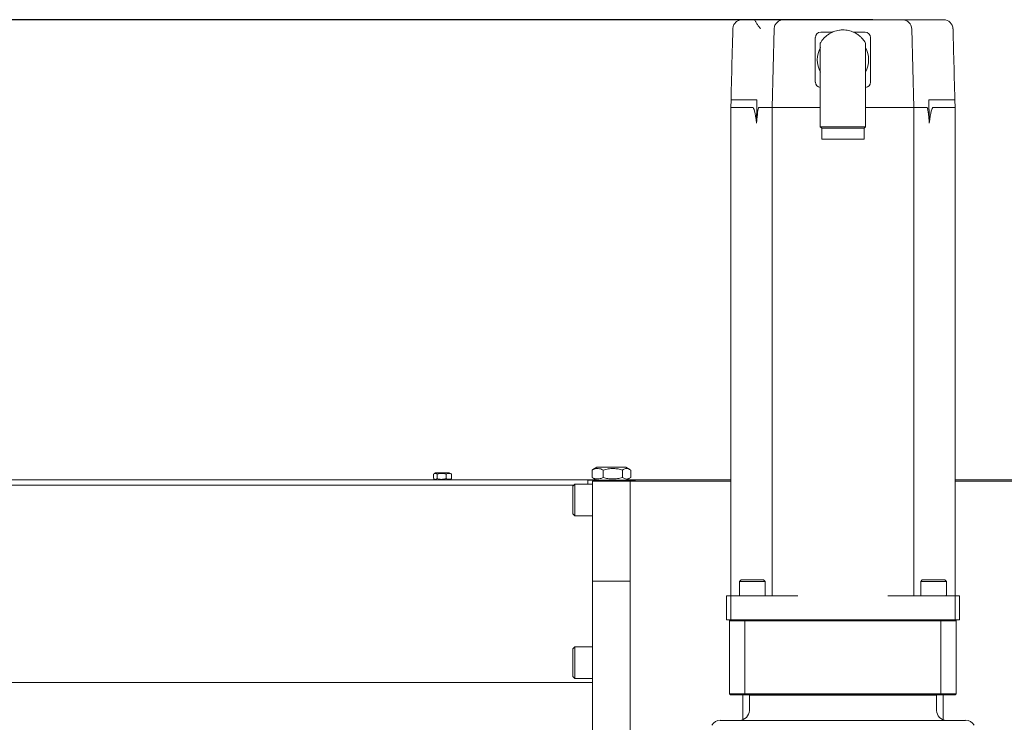
# Model space of a CAD drawing. Units: inches. Extents: x 5 to 392, y 4 to 311.
# Drawn here: x 165 to 185, y 146 to 160 of the extents above; entities that cross this region are included whole.
import ezdxf

# ---------------------------------------------------------------- set-up
doc = ezdxf.new("R2010")
doc.units = ezdxf.units.IN
doc.header["$LTSCALE"] = 24
doc.header["$MEASUREMENT"] = 0
doc.header["$PDSIZE"] = -1
doc.dimstyles.get("Standard").update_dxf_attribs({"dimtxt": 0.18, "dimasz": 0.18, "dimexe": 0.18, "dimexo": 0.0625, "dimgap": 0.09, "dimtad": 0, "dimtih": 1, "dimtoh": 1, "dimdec": 4, "dimzin": 0, "dimdsep": 46, "dimtxsty": 'Standard', "dimcen": 0.09, "dimadec": 0, "dimazin": 0, "dimtfac": 1, "dimtdec": 4, "dimtofl": 0, "dimtmove": 0, "dimatfit": 3, "dimfxl": 1, "dimtolj": 1, "dimtzin": 0, "dimarcsym": 0})

# ---------------------------------------------------------------- blocks, each defined once
blk = doc.blocks.new('*D33')
at = {"color": 0, "lineweight": -2}
for p, q in [((182.481, 160.122), (80.549, 160.122)), ((83.549, 157.242), (83.549, 122.069)), ((83.549, 80.708), (83.549, 115.882)), ((182.481, 77.828), (80.549, 77.828))]:
    blk.add_line(p, q, dxfattribs=at)
at = {"color": 0}
for points in [[(84.029, 157.242), (83.069, 157.242), (83.549, 160.122)], [(83.069, 80.708), (84.029, 80.708), (83.549, 77.828)]]:
    blk.add_solid(points, dxfattribs=at)
at = {"layer": 'Defpoints', "color": 0}
for p in [(183.681, 160.122), (83.549, 77.828), (183.681, 77.828)]:
    blk.add_point(p, dxfattribs=at)
at = {"color": 0, "insert": (83.549, 118.975), "char_height": 3.3071, "attachment_point": 5}
blk.add_mtext('\\A1;6\'-10"', dxfattribs=at)

msp = doc.modelspace()

# ---------------------------------------------------------------- linework, layer by layer
at = {"color": 7, "linetype": 'Continuous', "lineweight": 0}
for p, q in [((179.876, 160.122), (179.837, 160.118)), ((179.876, 160.122), (180.117, 160.122)), ((180.126, 160.114), (180.117, 160.122)), ((180.117, 160.122), (180.701, 160.122)), ((180.701, 160.122), (183.072, 160.122)), ((183.072, 160.122), (183.464, 160.122)), ((183.464, 160.122), (183.897, 160.122)), ((180.513, 159.939), (180.472, 158.372)), ((181.887, 159.919), (181.887, 159.919)), ((183.261, 159.939), (183.302, 158.372)), ((181.335, 158.877), (181.335, 159.767)), ((181.442, 159.873), (181.678, 159.873)), ((182.091, 159.873), (182.332, 159.873)), ((182.438, 159.767), (182.438, 158.877)), ((181.434, 159.654), (181.434, 157.984)), ((182.339, 157.984), (182.339, 159.658)), ((179.651, 158.522), (179.647, 158.372)), ((179.651, 158.522), (179.709, 158.522)), ((179.709, 158.522), (180.168, 158.522)), ((183.605, 158.522), (184.064, 158.522)), ((184.064, 158.522), (184.123, 158.522)), ((184.123, 158.522), (184.127, 158.372)), ((179.647, 158.372), (179.709, 158.372)), ((179.647, 148.622), (179.647, 158.372)), ((179.709, 158.372), (180.082, 158.372)), ((180.209, 158.372), (180.472, 158.372)), ((180.472, 158.372), (180.659, 158.372)), ((180.472, 148.622), (180.472, 158.372)), ((180.659, 158.372), (181.434, 158.372)), ((182.339, 158.372), (183.114, 158.372)), ((183.114, 158.372), (183.302, 158.372)), ((183.302, 158.372), (183.302, 148.622)), ((183.302, 158.372), (183.564, 158.372)), ((183.692, 158.372), (184.064, 158.372)), ((184.064, 158.372), (184.127, 158.372)), ((184.127, 158.372), (184.127, 148.622)), ((181.434, 157.984), (181.463, 157.955)), ((181.463, 157.955), (181.463, 157.737)), ((182.31, 157.955), (182.339, 157.984)), ((182.31, 157.737), (182.31, 157.955)), ((173.706, 150.96), (173.706, 151.051)), ((173.75, 151.077), (173.714, 151.056)), ((173.75, 151.077), (174.022, 151.077)), ((173.779, 150.96), (173.779, 151.051)), ((173.959, 150.96), (173.959, 151.051)), ((174.022, 151.077), (174.023, 151.077)), ((174.06, 151.056), (174.023, 151.077)), ((174.067, 151.051), (174.059, 151.054)), ((174.067, 150.96), (174.067, 151.051)), ((176.893, 151.139), (176.877, 151.132)), ((176.877, 150.982), (176.877, 151.132)), ((176.972, 151.187), (176.893, 151.142)), ((176.972, 151.187), (177.551, 151.187)), ((177.099, 150.982), (177.099, 151.132)), ((177.484, 150.982), (177.484, 151.132)), ((177.631, 151.142), (177.551, 151.187)), ((177.647, 150.982), (177.647, 151.132)), ((176.96, 150.933), (155.387, 150.933)), ((173.714, 150.954), (173.75, 150.933)), ((174.023, 150.933), (174.059, 150.954)), ((174.059, 150.956), (174.067, 150.96)), ((176.532, 150.85), (176.493, 150.811)), ((176.877, 150.85), (176.532, 150.85)), ((176.532, 150.22), (176.532, 150.85)), ((176.789, 150.926), (176.789, 150.85)), ((177.499, 150.926), (176.789, 150.926)), ((176.877, 150.982), (176.893, 150.974)), ((177.637, 150.91), (176.887, 150.91)), ((176.887, 150.91), (176.887, 149.285)), ((176.893, 150.972), (176.972, 150.926)), ((177.734, 150.926), (177.499, 150.926)), ((177.551, 150.926), (177.631, 150.972)), ((179.647, 150.933), (177.564, 150.933)), ((177.637, 150.91), (177.637, 149.285)), ((179.647, 150.91), (177.637, 150.91)), ((177.734, 150.91), (177.734, 150.926)), ((186.21, 150.933), (184.127, 150.933)), ((186.137, 150.91), (184.127, 150.91)), ((155.359, 150.828), (176.51, 150.828)), ((176.493, 150.259), (176.493, 150.811)), ((176.493, 150.259), (176.532, 150.22)), ((176.532, 150.22), (176.877, 150.22)), ((176.887, 148.91), (176.887, 149.285)), ((177.637, 149.285), (177.637, 148.91)), ((176.887, 148.91), (177.637, 148.91)), ((176.887, 148.657), (176.887, 148.91)), ((177.637, 148.91), (177.637, 148.657)), ((179.853, 148.937), (179.821, 148.906)), ((179.821, 148.906), (179.821, 148.63)), ((179.821, 148.906), (180.04, 148.906)), ((179.853, 148.937), (180.045, 148.937)), ((180.04, 148.906), (180.333, 148.906)), ((180.045, 148.937), (180.302, 148.937)), ((180.333, 148.906), (180.302, 148.937)), ((180.333, 148.63), (180.333, 148.906)), ((183.472, 148.937), (183.44, 148.906)), ((183.44, 148.906), (183.44, 148.63)), ((183.44, 148.906), (183.659, 148.906)), ((183.472, 148.937), (183.664, 148.937)), ((183.659, 148.906), (183.952, 148.906)), ((183.664, 148.937), (183.921, 148.937)), ((183.952, 148.906), (183.921, 148.937)), ((183.952, 148.63), (183.952, 148.906)), ((176.887, 148.657), (176.887, 145.208)), ((177.637, 148.657), (177.637, 145.208)), ((179.56, 148.622), (179.56, 148.142)), ((179.56, 148.622), (179.604, 148.622)), ((179.604, 148.622), (179.647, 148.622)), ((179.647, 148.622), (179.647, 148.142)), ((179.647, 148.622), (179.9, 148.622)), ((180.404, 148.622), (179.9, 148.622)), ((180.404, 148.622), (180.547, 148.622)), ((180.547, 148.622), (180.846, 148.622)), ((180.846, 148.622), (180.989, 148.622)), ((182.784, 148.622), (182.927, 148.622)), ((182.927, 148.622), (183.226, 148.622)), ((183.226, 148.622), (183.369, 148.622)), ((183.874, 148.622), (183.369, 148.622)), ((183.874, 148.622), (184.127, 148.622)), ((184.127, 148.622), (184.127, 148.142)), ((184.127, 148.622), (184.169, 148.622)), ((184.169, 148.622), (184.214, 148.622)), ((184.214, 148.142), (184.214, 148.622)), ((179.56, 148.142), (179.604, 148.142)), ((179.643, 148.142), (179.604, 148.142)), ((179.623, 148.123), (179.643, 148.142)), ((179.623, 146.666), (179.623, 148.123)), ((179.93, 148.123), (179.623, 148.123)), ((179.647, 148.142), (179.9, 148.142)), ((179.933, 148.142), (179.9, 148.142)), ((179.93, 148.123), (179.937, 148.142)), ((179.93, 146.666), (179.93, 148.123)), ((183.843, 148.123), (179.93, 148.123)), ((180.451, 148.142), (179.937, 148.142)), ((180.547, 148.142), (180.451, 148.142)), ((180.547, 148.142), (180.846, 148.142)), ((180.943, 148.142), (180.846, 148.142)), ((182.831, 148.142), (180.943, 148.142)), ((182.927, 148.142), (182.831, 148.142)), ((182.927, 148.142), (183.226, 148.142)), ((183.323, 148.142), (183.226, 148.142)), ((183.836, 148.142), (183.323, 148.142)), ((183.843, 148.123), (183.836, 148.142)), ((183.874, 148.142), (183.841, 148.142)), ((183.843, 146.666), (183.843, 148.123)), ((184.15, 148.123), (183.843, 148.123)), ((183.874, 148.142), (184.127, 148.142)), ((184.15, 148.123), (184.131, 148.142)), ((184.169, 148.142), (184.131, 148.142)), ((184.15, 146.666), (184.15, 148.123)), ((184.169, 148.142), (184.214, 148.142)), ((176.532, 147.6), (176.493, 147.561)), ((176.493, 147.009), (176.493, 147.561)), ((176.877, 147.6), (176.532, 147.6)), ((176.532, 146.97), (176.532, 147.6)), ((176.493, 147.009), (176.532, 146.97)), ((176.532, 146.97), (176.877, 146.97)), ((155.359, 146.891), (176.887, 146.891)), ((179.643, 146.646), (179.623, 146.666)), ((179.93, 146.666), (179.623, 146.666)), ((179.937, 146.646), (179.643, 146.646)), ((179.887, 146.146), (179.887, 146.646)), ((179.937, 146.646), (179.93, 146.666)), ((183.843, 146.666), (179.93, 146.666)), ((183.836, 146.646), (179.937, 146.646)), ((180.028, 146.646), (180.017, 146.634)), ((180.017, 146.634), (180.017, 146.331)), ((183.757, 146.634), (180.017, 146.634)), ((183.757, 146.634), (183.745, 146.646)), ((183.757, 146.331), (183.757, 146.634)), ((183.836, 146.646), (183.843, 146.666)), ((184.131, 146.646), (183.836, 146.646)), ((184.15, 146.666), (183.843, 146.666)), ((183.887, 146.646), (183.887, 146.146)), ((184.131, 146.646), (184.15, 146.666)), ((184.336, 146.134), (179.437, 146.134))]:
    msp.add_line(p, q, dxfattribs=at)
at = {"color": 7, "linetype": 'Continuous', "lineweight": 0, "flags": 128}
for points in [[(180.161, 158.059), (180.167, 158.435), (180.168, 158.522)], [(183.605, 158.522), (183.611, 158.146), (183.612, 158.059)], [(181.434, 157.984), (181.441, 157.984), (181.463, 157.984), (181.498, 157.984), (181.546, 157.984), (181.604, 157.984), (181.672, 157.984), (181.747, 157.984), (181.826, 157.984), (181.907, 157.984), (181.987, 157.984), (182.065, 157.984), (182.136, 157.984), (182.199, 157.984), (182.253, 157.984), (182.295, 157.984), (182.323, 157.984), (182.338, 157.984), (182.339, 157.984)], [(181.463, 157.955), (181.471, 157.955), (181.492, 157.955), (181.527, 157.955), (181.574, 157.955), (181.632, 157.955), (181.698, 157.955), (181.771, 157.955), (181.848, 157.955), (181.926, 157.955), (182.002, 157.955), (182.075, 157.955), (182.142, 157.955), (182.199, 157.955), (182.246, 157.955), (182.281, 157.955), (182.303, 157.955), (182.31, 157.955), (182.31, 157.955)], [(181.463, 157.737), (181.471, 157.737), (181.492, 157.737), (181.527, 157.737), (181.574, 157.737), (181.632, 157.737), (181.698, 157.737), (181.771, 157.737), (181.848, 157.737), (181.926, 157.737), (182.002, 157.737), (182.075, 157.737), (182.142, 157.737), (182.199, 157.737), (182.246, 157.737), (182.281, 157.737), (182.303, 157.737), (182.31, 157.737), (182.31, 157.737)]]:
    msp.add_lwpolyline(points, dxfattribs=at)
at = {"color": 7, "linetype": 'Continuous', "lineweight": 0}
for centre, radius, start, end in [((183.897, 159.934), 0.188, 1.5, 90), ((181.442, 159.767), 0.106, 89.999, 179.999), ((182.332, 159.767), 0.106, 359.999, 89.999), ((181.887, 159.322), 0.512, 151.4806, 208.5174), ((181.887, 159.322), 0.512, 331.4806, 28.5174), ((181.442, 158.877), 0.106, 179.999, 265.751), ((182.331, 158.877), 0.106, 274.247, 359.999), ((176.877, 150.84), 0.01, 0, 90), ((176.877, 150.23), 0.01, 270, 0), ((179.829, 148.63), 0.008, 180, 270), ((180.325, 148.63), 0.008, 270, 0), ((183.448, 148.63), 0.008, 180, 270), ((183.944, 148.63), 0.008, 270, 0), ((176.877, 147.59), 0.01, 0, 90), ((176.877, 146.98), 0.01, 270, 0), ((179.82, 146.331), 0.197, 270, 0), ((183.954, 146.331), 0.197, 180, 270), ((179.437, 145.938), 0.197, 90, 150), ((184.336, 145.938), 0.197, 30, 90)]:
    msp.add_arc(centre, radius, start, end, dxfattribs=at)
for centre, start_param, end_param in [((180.082, 143.479), 6.077552, 6.283185), ((183.692, 143.479), 0, 0.205633)]:
    msp.add_ellipse(centre, major_axis=(0, 14.893), ratio=0.026186, start_param=start_param, end_param=end_param, dxfattribs=at)
for points, knots in [([(179.688, 159.939), (179.688, 159.939), (179.688, 159.963), (179.698, 160.009), (179.734, 160.063), (179.782, 160.101), (179.819, 160.113), (179.837, 160.118)], [0, 0, 0, 0, 0.001749, 0.318193, 0.619505, 0.808985, 1, 1, 1, 1]), ([(180.126, 160.114), (180.13, 160.106), (180.138, 160.088), (180.167, 160.042), (180.202, 159.991), (180.227, 159.957), (180.24, 159.939), (180.24, 159.939)], [0, 0, 0, 0, 0.226186, 0.51545, 0.753078, 0.998005, 1, 1, 1, 1]), ([(180.701, 160.122), (180.677, 160.12), (180.629, 160.114), (180.567, 160.073), (180.523, 160.012), (180.516, 159.963), (180.513, 159.939)], [0, 0, 0, 0, 0.2502081, 0.5001345, 0.7499829, 1, 1, 1, 1]), ([(183.072, 160.122), (183.096, 160.12), (183.144, 160.114), (183.206, 160.073), (183.25, 160.012), (183.257, 159.963), (183.261, 159.939)], [0, 0, 0, 0, 0.2501947, 0.5001363, 0.7499774, 1, 1, 1, 1]), ([(179.651, 158.522), (179.658, 158.808), (179.67, 159.28), (179.683, 159.752), (179.688, 159.939)], [0, 0, 0, 0, 0.604682, 1, 1, 1, 1]), ([(181.434, 159.654), (181.436, 159.657), (181.44, 159.665), (181.473, 159.716), (181.521, 159.771), (181.575, 159.817), (181.636, 159.855), (181.711, 159.891), (181.798, 159.915), (181.863, 159.918), (181.887, 159.919)], [0, 0, 0, 0, 0.1147468, 0.280541, 0.4097212, 0.5426169, 0.6422446, 0.7443927, 0.9079221, 1, 1, 1, 1]), ([(181.887, 159.919), (181.905, 159.918), (181.962, 159.916), (182.057, 159.894), (182.147, 159.851), (182.217, 159.802), (182.264, 159.757), (182.3, 159.715), (182.325, 159.679), (182.339, 159.654), (182.338, 159.657), (182.337, 159.658)], [0, 0, 0, 0, 0.072712, 0.223318, 0.384644, 0.505543, 0.629913, 0.732192, 0.836702, 0.949249, 1, 1, 1, 1]), ([(184.086, 159.939), (184.09, 159.752), (184.103, 159.28), (184.115, 158.808), (184.123, 158.522)], [0, 0, 0, 0, 0.395318, 1, 1, 1, 1]), ([(180.209, 158.372), (180.208, 158.372), (180.208, 158.372), (180.206, 158.371), (180.203, 158.367), (180.196, 158.348), (180.181, 158.272), (180.171, 158.171), (180.164, 158.085), (180.161, 158.059)], [0, 0, 0, 0, 0.003921, 0.009093, 0.018853, 0.05397, 0.193204, 0.747615, 1, 1, 1, 1]), ([(183.612, 158.059), (183.611, 158.072), (183.607, 158.115), (183.601, 158.18), (183.594, 158.244), (183.588, 158.288), (183.584, 158.316), (183.58, 158.336), (183.577, 158.349), (183.574, 158.357), (183.572, 158.363), (183.57, 158.367), (183.568, 158.37), (183.566, 158.372), (183.565, 158.372), (183.565, 158.372), (183.564, 158.372)], [0, 0, 0, 0, 0.123163, 0.41074, 0.603428, 0.732647, 0.819416, 0.87779, 0.917184, 0.943887, 0.962117, 0.974697, 0.987901, 0.993184, 0.997554, 1, 1, 1, 1]), ([(173.715, 151.054), (173.725, 151.059), (173.746, 151.071), (173.767, 151.058), (173.779, 151.051)], [0, 0, 0, 0, 0.470972, 1, 1, 1, 1]), ([(173.779, 151.051), (173.8, 151.056), (173.851, 151.069), (173.914, 151.063), (173.951, 151.053), (173.959, 151.051)], [0, 0, 0, 0, 0.360366, 0.863691, 1, 1, 1, 1]), ([(173.959, 151.051), (173.979, 151.058), (174.015, 151.072), (174.051, 151.058), (174.067, 151.051)], [0, 0, 0, 0, 0.534709, 1, 1, 1, 1]), ([(176.877, 151.132), (176.896, 151.14), (176.935, 151.158), (176.993, 151.164), (177.048, 151.155), (177.082, 151.139), (177.099, 151.132)], [0, 0, 0, 0, 0.264602, 0.534946, 0.765344, 1, 1, 1, 1]), ([(177.099, 151.132), (177.132, 151.14), (177.2, 151.158), (177.3, 151.164), (177.395, 151.155), (177.454, 151.139), (177.484, 151.132)], [0, 0, 0, 0, 0.264602, 0.53495, 0.765344, 1, 1, 1, 1]), ([(177.484, 151.132), (177.503, 151.143), (177.536, 151.162), (177.583, 151.163), (177.618, 151.15), (177.639, 151.136), (177.647, 151.132)], [0, 0, 0, 0, 0.359776, 0.608496, 0.863914, 1, 1, 1, 1]), ([(173.779, 150.96), (173.766, 150.952), (173.744, 150.939), (173.723, 150.951), (173.715, 150.956)], [0, 0, 0, 0, 0.608534, 1, 1, 1, 1]), ([(173.959, 150.96), (173.951, 150.957), (173.914, 150.947), (173.851, 150.942), (173.8, 150.954), (173.779, 150.96)], [0, 0, 0, 0, 0.136309, 0.639634, 1, 1, 1, 1]), ([(174.067, 150.96), (174.048, 150.952), (174.012, 150.939), (173.976, 150.953), (173.959, 150.96)], [0, 0, 0, 0, 0.534709, 1, 1, 1, 1]), ([(177.099, 150.982), (177.079, 150.974), (177.04, 150.956), (176.983, 150.95), (176.928, 150.959), (176.894, 150.974), (176.877, 150.982)], [0, 0, 0, 0, 0.264606, 0.534949, 0.765343, 1, 1, 1, 1]), ([(177.484, 150.982), (177.45, 150.974), (177.383, 150.956), (177.282, 150.95), (177.187, 150.959), (177.128, 150.974), (177.099, 150.982)], [0, 0, 0, 0, 0.2646023, 0.5349504, 0.7653439, 1, 1, 1, 1]), ([(177.647, 150.982), (177.639, 150.978), (177.619, 150.964), (177.584, 150.951), (177.536, 150.952), (177.503, 150.971), (177.484, 150.982)], [0, 0, 0, 0, 0.136087, 0.3851, 0.640222, 1, 1, 1, 1])]:
    msp.add_open_spline(points, degree=3, knots=knots, dxfattribs=at)

# ---------------------------------------------------------------- dimensions: what is measured, and where the dimension line sits
dim = msp.add_linear_dim(base=(83.549, 77.828), p1=(183.681, 160.122), p2=(183.681, 77.828), angle=90, dimstyle='Standard', override={"dimtxt": 3.307087, "dimasz": 2.88, "dimexe": 3, "dimexo": 1.2, "dimgap": 1.44, "dimdec": 0, "dimlfac": 1, "dimlunit": 3, "dimtdec": 2})
dim.commit()
dim.dimension.update_dxf_attribs({"geometry": '*D33', "text_midpoint": (83.549, 118.975)})

doc.saveas('drawing.dxf')
